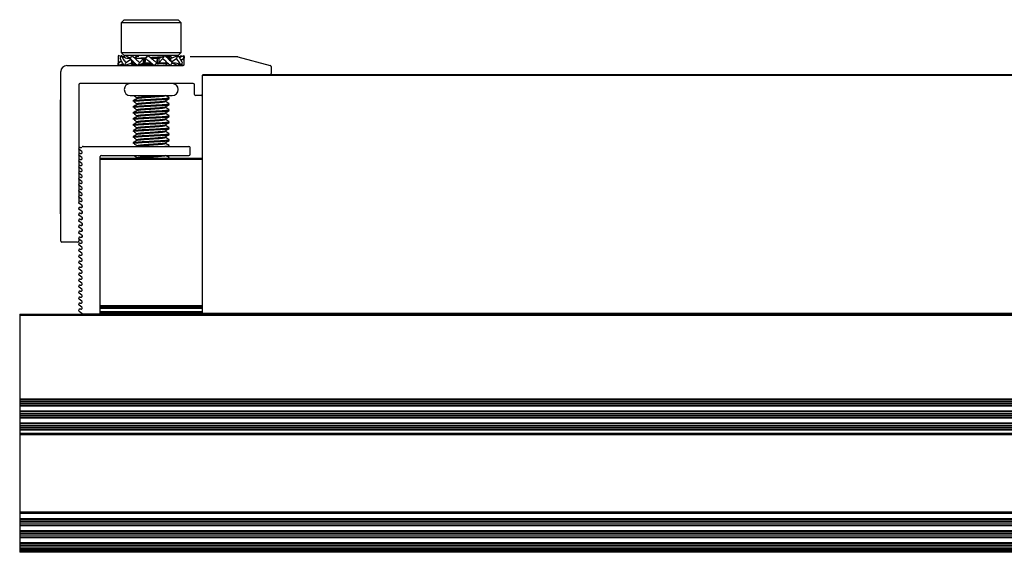
# Model space of a CAD drawing. Units: inches. Extents: x -609 to 590, y -1 to 336.
# Drawn here: x 103 to 109, y 74 to 77 of the extents above; entities that cross this region are included whole.
import ezdxf

# ---------------------------------------------------------------- set-up
doc = ezdxf.new("R2010")
doc.units = ezdxf.units.IN
doc.header["$MEASUREMENT"] = 0
for name, color, linetype in [('PV MODULE', 7, 'Continuous'), ('QRAIL LIGHT', 7, 'Continuous'), ('UNIV. END CLAMP', 7, 'Continuous')]:
    doc.layers.add(name, color=color, linetype=linetype)

msp = doc.modelspace()

# ---------------------------------------------------------------- linework, layer by layer
at = {"layer": 'PV MODULE'}
for p, q in [((104.0145, 76.9262), (104.0145, 75.3614)), ((143.0696, 76.9262), (104.0145, 76.9262)), ((104.0195, 76.9312), (143.0646, 76.9312)), ((104.0145, 75.3614), (104.0195, 75.3564)), ((104.0145, 75.3614), (143.0696, 75.3614))]:
    msp.add_line(p, q, dxfattribs=at)
at = {"layer": 'QRAIL LIGHT', "color": 7, "linetype": 'Continuous', "lineweight": 25}
msp.add_line((102.8145, 75.3564), (103.2313, 75.3564), dxfattribs=at)
at = {"layer": 'QRAIL LIGHT'}
for p, q in [((102.8145, 75.3564), (102.8145, 73.7895)), ((189.6207, 75.3465), (102.8145, 75.3465)), ((183.5151, 75.3564), (103.3366, 75.3564)), ((114.0172, 74.7968), (102.8145, 74.7968)), ((114.0172, 74.7912), (102.8145, 74.7912)), ((114.0172, 74.7793), (102.8145, 74.7793)), ((114.0172, 74.7681), (102.8145, 74.7681)), ((114.0172, 74.7562), (102.8145, 74.7562)), ((114.0172, 74.7507), (102.8145, 74.7507)), ((114.0172, 74.718), (102.8145, 74.718)), ((114.0172, 74.7125), (102.8145, 74.7125)), ((114.0172, 74.7005), (102.8145, 74.7005)), ((114.0172, 74.6894), (102.8145, 74.6894)), ((114.0172, 74.6775), (102.8145, 74.6775)), ((114.0172, 74.6719), (102.8145, 74.6719)), ((114.0172, 74.6393), (102.8145, 74.6393)), ((114.0172, 74.6337), (102.8145, 74.6337)), ((114.0172, 74.6218), (102.8145, 74.6218)), ((114.0172, 74.6107), (102.8145, 74.6107)), ((114.0172, 74.5987), (102.8145, 74.5987)), ((114.0172, 74.5932), (102.8145, 74.5932)), ((102.8145, 74.5729), (114.0172, 74.5729)), ((114.0172, 74.5631), (102.8145, 74.5631)), ((102.8145, 74.0552), (114.0172, 74.0552)), ((114.0172, 74.0454), (102.8145, 74.0454)), ((114.0172, 74.0094), (102.8145, 74.0094)), ((114.0172, 74.0038), (102.8145, 74.0038)), ((114.0172, 73.9919), (102.8145, 73.9919)), ((114.0172, 73.9807), (102.8145, 73.9807)), ((114.0172, 73.9688), (102.8145, 73.9688)), ((114.0172, 73.9633), (102.8145, 73.9633)), ((114.0172, 73.9306), (102.8145, 73.9306)), ((114.0172, 73.9251), (102.8145, 73.9251)), ((114.0172, 73.9131), (102.8145, 73.9131)), ((114.0172, 73.902), (102.8145, 73.902)), ((114.0172, 73.8901), (102.8145, 73.8901)), ((114.0172, 73.8845), (102.8145, 73.8845)), ((114.0172, 73.8519), (102.8145, 73.8519)), ((114.0172, 73.8463), (102.8145, 73.8463)), ((114.0172, 73.8344), (102.8145, 73.8344)), ((114.0172, 73.8233), (102.8145, 73.8233)), ((114.0172, 73.8113), (102.8145, 73.8113)), ((114.0172, 73.8058), (102.8145, 73.8058)), ((102.8145, 73.7993), (114.0172, 73.7993)), ((114.0172, 73.7895), (102.8145, 73.7895))]:
    msp.add_line(p, q, dxfattribs=at)
at = {"layer": 'UNIV. END CLAMP', "color": 7, "linetype": 'Continuous', "lineweight": 25}
for p, q in [((103.5016, 77.2924), (103.4819, 77.2727)), ((103.4819, 77.2727), (103.4819, 77.0759)), ((103.8756, 77.2727), (103.4819, 77.2727)), ((103.5016, 77.2924), (103.8559, 77.2924)), ((103.8756, 77.2727), (103.8559, 77.2924)), ((103.8756, 77.0759), (103.8756, 77.2727)), ((103.4819, 77.0759), (103.5016, 77.0562)), ((103.4819, 77.0759), (103.8756, 77.0759)), ((103.8559, 77.0562), (103.8756, 77.0759)), ((103.4622, 77.0394), (103.4622, 77.007)), ((103.4794, 77.0492), (103.4632, 77.0562)), ((103.4653, 77.0108), (103.483, 77.0217)), ((103.4954, 77.0468), (103.4816, 77.0562)), ((103.5026, 77.0562), (103.4957, 77.0461)), ((103.8549, 77.0562), (103.5016, 77.0562)), ((103.5428, 77.0403), (103.5026, 77.0562)), ((103.5026, 76.9902), (103.5511, 77.0094)), ((103.5123, 77.0108), (103.5429, 77.0315)), ((103.5442, 77.037), (103.5267, 77.037)), ((103.5402, 77.0357), (103.5573, 77.0094)), ((103.5511, 77.0094), (103.5511, 77.0189)), ((103.5528, 76.9902), (103.5573, 77.0094)), ((103.5555, 77.0094), (103.5555, 77.0122)), ((103.5573, 77.0094), (103.5701, 77.0094)), ((103.5892, 77.0562), (103.5764, 77.0448)), ((103.6374, 77.037), (103.5866, 77.037)), ((103.5892, 76.9902), (103.6289, 77.0094)), ((103.6039, 77.0108), (103.6289, 77.037)), ((103.6289, 77.0094), (103.6289, 77.037)), ((103.6289, 77.0094), (103.6758, 77.0094)), ((103.6314, 77.0094), (103.6314, 77.037)), ((103.6344, 77.0373), (103.6411, 77.0377)), ((103.6374, 77.037), (103.6577, 77.0562)), ((103.6374, 77.037), (103.6374, 77.0094)), ((103.6419, 77.0357), (103.6374, 77.0094)), ((103.7286, 77.037), (103.6816, 77.037)), ((103.6997, 76.9902), (103.7201, 77.0094)), ((103.7155, 77.0108), (103.7201, 77.037)), ((103.7201, 77.0094), (103.7201, 77.037)), ((103.7201, 77.0094), (103.7708, 77.0094)), ((103.7286, 77.037), (103.7683, 77.0562)), ((103.7286, 77.037), (103.7286, 77.0094)), ((103.7535, 77.0357), (103.7286, 77.0094)), ((103.7842, 77.042), (103.7964, 77.0491)), ((103.8002, 77.037), (103.7901, 77.037)), ((103.8047, 77.0562), (103.7934, 77.0455)), ((103.8002, 77.037), (103.8047, 77.0562)), ((103.8173, 77.0108), (103.8002, 77.037)), ((103.802, 77.037), (103.802, 77.0342)), ((103.8064, 77.037), (103.8549, 77.0562)), ((103.8064, 77.037), (103.8064, 77.0275)), ((103.8451, 77.0357), (103.8146, 77.015)), ((103.8167, 77.0094), (103.8308, 77.0094)), ((103.8621, 77.0468), (103.8759, 77.0562)), ((103.8639, 77.043), (103.8942, 77.0562)), ((103.8921, 77.0357), (103.8745, 77.0247)), ((103.8781, 77.0492), (103.8759, 77.0562)), ((103.8953, 77.007), (103.8953, 77.0394)), ((103.8963, 76.9981), (103.8963, 77.0099)), ((103.9357, 77.0493), (104.2458, 77.0493)), ((104.2478, 77.049), (104.4614, 76.9918)), ((103.0842, 75.8367), (103.0842, 76.9509)), ((103.1236, 76.9902), (103.8885, 76.9902)), ((103.4632, 76.9902), (103.4936, 77.0034)), ((103.4794, 76.9972), (103.4816, 76.9902)), ((103.4816, 76.9902), (103.4954, 76.9996)), ((103.5528, 76.9902), (103.5641, 77.0009)), ((103.5606, 76.9955), (103.5606, 76.9906)), ((103.5654, 76.9923), (103.5668, 76.9902)), ((103.7703, 76.99), (103.7698, 76.9906)), ((103.7713, 76.9929), (103.7786, 76.9994)), ((103.7713, 76.9906), (103.7713, 76.9952)), ((103.7724, 76.9902), (103.7713, 76.9909)), ((103.8549, 76.9902), (103.8147, 77.0061)), ((103.8549, 76.9902), (103.8615, 77)), ((103.8759, 76.9902), (103.8621, 76.9996)), ((103.8921, 76.9911), (103.8781, 76.9972)), ((104.4672, 76.9842), (104.4672, 76.9391)), ((104.0145, 76.9262), (104.0195, 76.9312)), ((103.2024, 76.8643), (103.2024, 76.0905)), ((103.9554, 76.8721), (103.2102, 76.8721)), ((103.9633, 76.8013), (103.9633, 76.8643)), ((103.0822, 76.0163), (103.0822, 76.7663)), ((103.0822, 76.7663), (103.0842, 76.7663)), ((103.5409, 76.7934), (103.8165, 76.7934)), ((103.5606, 76.7593), (103.5606, 76.7544)), ((103.5783, 76.7832), (103.5864, 76.7795)), ((103.5862, 76.779), (103.5862, 76.7741)), ((103.7713, 76.7544), (103.7713, 76.7589)), ((103.7968, 76.774), (103.7968, 76.779)), ((104.0066, 76.7934), (103.9711, 76.7934)), ((103.5606, 76.7199), (103.5606, 76.715)), ((103.5783, 76.7439), (103.5864, 76.7402)), ((103.5783, 76.7045), (103.5864, 76.7008)), ((103.5862, 76.7396), (103.5862, 76.7348)), ((103.5862, 76.7002), (103.5862, 76.6954)), ((103.7713, 76.715), (103.7713, 76.7196)), ((103.7968, 76.7347), (103.7968, 76.7396)), ((103.7968, 76.6953), (103.7968, 76.7002)), ((103.0822, 76.6663), (103.0842, 76.6663)), ((103.5606, 76.6805), (103.5606, 76.6756)), ((103.5606, 76.6412), (103.5606, 76.6362)), ((103.5783, 76.6651), (103.5864, 76.6614)), ((103.5783, 76.6257), (103.5864, 76.6221)), ((103.5862, 76.6609), (103.5862, 76.656)), ((103.5862, 76.6215), (103.5862, 76.6167)), ((103.7713, 76.6756), (103.7713, 76.6802)), ((103.7713, 76.6362), (103.7713, 76.6408)), ((103.7968, 76.6559), (103.7968, 76.6609)), ((103.7968, 76.6166), (103.7968, 76.6215)), ((103.5606, 76.6018), (103.5606, 76.5969)), ((103.5606, 76.5624), (103.5606, 76.5575)), ((103.5783, 76.5864), (103.5864, 76.5827)), ((103.5862, 76.5821), (103.5862, 76.5773)), ((103.7713, 76.5969), (103.7713, 76.6015)), ((103.7713, 76.5575), (103.7713, 76.5621)), ((103.7968, 76.5772), (103.7968, 76.5821)), ((103.5606, 76.5231), (103.5606, 76.5181)), ((103.5783, 76.547), (103.5864, 76.5433)), ((103.5783, 76.5076), (103.5864, 76.504)), ((103.5862, 76.5427), (103.5862, 76.5379)), ((103.5862, 76.5034), (103.5862, 76.4985)), ((103.7713, 76.5181), (103.7713, 76.5227)), ((103.7968, 76.5378), (103.7968, 76.5427)), ((103.7968, 76.4984), (103.7968, 76.5034)), ((103.2226, 76.4258), (103.2047, 76.4384)), ((103.2113, 76.4524), (103.2161, 76.4511)), ((103.2317, 76.4587), (103.9268, 76.4587)), ((103.5606, 76.4837), (103.5606, 76.4788)), ((103.5783, 76.4683), (103.5864, 76.4646)), ((103.5862, 76.4592), (103.5854, 76.4587)), ((103.5862, 76.464), (103.5862, 76.4592)), ((103.7713, 76.4788), (103.7713, 76.4834)), ((103.7968, 76.4591), (103.7968, 76.464)), ((103.9346, 76.4076), (103.9346, 76.4509)), ((103.2226, 76.3864), (103.2047, 76.399)), ((103.2113, 76.4131), (103.2161, 76.4118)), ((103.2113, 76.3737), (103.2161, 76.3724)), ((103.3441, 75.3564), (103.3441, 76.3918)), ((103.3441, 76.3806), (104.0134, 76.3806)), ((104.0134, 76.3727), (103.3441, 76.3727)), ((103.352, 76.3997), (103.9268, 76.3997)), ((103.5783, 76.3895), (103.5864, 76.3858)), ((103.5862, 76.3853), (103.5862, 76.3806)), ((103.7968, 76.3806), (103.7968, 76.3853)), ((104.0134, 76.3806), (104.0134, 75.3564)), ((103.2226, 76.3471), (103.2047, 76.3596)), ((103.2226, 76.3077), (103.2047, 76.3203)), ((103.2113, 76.3343), (103.2161, 76.333)), ((103.2226, 76.2683), (103.2047, 76.2809)), ((103.2226, 76.229), (103.2047, 76.2415)), ((103.2113, 76.2949), (103.2161, 76.2937)), ((103.2113, 76.2556), (103.2161, 76.2543)), ((103.2226, 76.1896), (103.2047, 76.2021)), ((103.2113, 76.2162), (103.2161, 76.2149)), ((103.2113, 76.1768), (103.2161, 76.1755)), ((103.0822, 76.1163), (103.0842, 76.1163)), ((103.2226, 76.1502), (103.2047, 76.1628)), ((103.2226, 76.1109), (103.2047, 76.1234)), ((103.2113, 76.1375), (103.2161, 76.1362)), ((103.2226, 76.0715), (103.2047, 76.084)), ((103.2226, 76.0321), (103.2047, 76.0447)), ((103.2236, 76.0715), (103.2057, 76.084)), ((103.2236, 76.0321), (103.2057, 76.0447)), ((103.2113, 76.0981), (103.2161, 76.0968)), ((103.2113, 76.0587), (103.2161, 76.0574)), ((103.2123, 76.0587), (103.2171, 76.0574)), ((103.0822, 76.0163), (103.0842, 76.0163)), ((103.2226, 75.9927), (103.2047, 76.0053)), ((103.2236, 75.9927), (103.2057, 76.0053)), ((103.2113, 76.0194), (103.2161, 76.0181)), ((103.2113, 75.98), (103.2161, 75.9787)), ((103.2123, 76.0194), (103.2171, 76.0181)), ((103.2123, 75.98), (103.2171, 75.9787)), ((103.2226, 75.9534), (103.2047, 75.9659)), ((103.2226, 75.914), (103.2047, 75.9266)), ((103.2236, 75.9534), (103.2057, 75.9659)), ((103.2236, 75.914), (103.2057, 75.9266)), ((103.2113, 75.9406), (103.2161, 75.9393)), ((103.2123, 75.9406), (103.2171, 75.9393)), ((103.2024, 75.8543), (103.2024, 75.8367)), ((103.2226, 75.8746), (103.2047, 75.8872)), ((103.2226, 75.8353), (103.2047, 75.8478)), ((103.2236, 75.8746), (103.2057, 75.8872)), ((103.2113, 75.9012), (103.2161, 75.9)), ((103.2113, 75.8619), (103.2161, 75.8606)), ((103.2123, 75.9012), (103.2171, 75.9)), ((103.2123, 75.8619), (103.2171, 75.8606)), ((103.1945, 75.8288), (103.0921, 75.8288)), ((103.2226, 75.7959), (103.2047, 75.8084)), ((103.2113, 75.8225), (103.2161, 75.8212)), ((103.2113, 75.7831), (103.2161, 75.7818)), ((103.2226, 75.7565), (103.2047, 75.7691)), ((103.2226, 75.7172), (103.2047, 75.7297)), ((103.2113, 75.7438), (103.2161, 75.7425)), ((103.2226, 75.6778), (103.2047, 75.6903)), ((103.2226, 75.6384), (103.2047, 75.651)), ((103.2113, 75.7044), (103.2161, 75.7031)), ((103.2113, 75.665), (103.2161, 75.6637)), ((103.2226, 75.599), (103.2047, 75.6116)), ((103.2113, 75.6257), (103.2161, 75.6244)), ((103.2113, 75.5863), (103.2161, 75.585)), ((103.2226, 75.5597), (103.2047, 75.5722)), ((103.2226, 75.5203), (103.2047, 75.5329)), ((103.2113, 75.5469), (103.2161, 75.5456)), ((103.2226, 75.4809), (103.2047, 75.4935)), ((103.2113, 75.5075), (103.2161, 75.5063)), ((103.2113, 75.4682), (103.2161, 75.4669)), ((103.2226, 75.4416), (103.2047, 75.4541)), ((103.2226, 75.4022), (103.2047, 75.4147)), ((103.2113, 75.4288), (103.2161, 75.4275)), ((103.3441, 75.4131), (104.0134, 75.4131)), ((104.0134, 75.4058), (103.3441, 75.4058)), ((103.3441, 75.4001), (104.0134, 75.4001)), ((104.0134, 75.3928), (103.3441, 75.3928)), ((103.2047, 75.3754), (103.2226, 75.3628)), ((103.2161, 75.3881), (103.2113, 75.3894)), ((103.3362, 75.3564), (103.2317, 75.3564)), ((103.3441, 75.3735), (104.0134, 75.3735)), ((104.0134, 75.3662), (103.3441, 75.3662)), ((103.3441, 75.3597), (104.0134, 75.3597))]:
    msp.add_line(p, q, dxfattribs=at)
for centre, radius, start, end in [((104.2458, 77.0414), 0.00787, 75, 90), ((103.1236, 76.9509), 0.0394, 90, 180), ((103.8885, 76.9981), 0.00787, 270, 360), ((104.4593, 76.9842), 0.00787, 0, 75), ((104.4593, 76.9391), 0.00787, 273.16702, 360), ((103.2102, 76.8643), 0.00787, 90, 180), ((103.5409, 76.8328), 0.0394, 90, 270), ((103.8165, 76.8328), 0.0394, 270, 90), ((103.9554, 76.8643), 0.00787, 0, 90), ((103.9711, 76.8013), 0.00787, 180, 270), ((104.0066, 76.8013), 0.00787, 270, 360), ((103.2092, 76.4448), 0.00787, 75, 235), ((103.2181, 76.4587), 0.00787, 255, 329.99998), ((103.2317, 76.4509), 0.00787, 90, 149.99998), ((103.9268, 76.4509), 0.00787, 0, 90), ((103.2092, 76.4054), 0.00787, 75, 235), ((103.2092, 76.3661), 0.00787, 75, 235), ((103.2181, 76.4194), 0.00787, 254.99998, 55), ((103.2181, 76.38), 0.00787, 254.99998, 55), ((103.352, 76.3918), 0.00787, 90, 180), ((103.9268, 76.4076), 0.00787, 270, 360), ((103.2092, 76.3267), 0.00787, 75, 235), ((103.2181, 76.3406), 0.00787, 254.99998, 55), ((103.2181, 76.3013), 0.00787, 254.99998, 55), ((103.2092, 76.2873), 0.00787, 75, 235), ((103.2092, 76.248), 0.00787, 75, 235), ((103.2181, 76.2619), 0.00787, 254.99998, 55), ((103.2092, 76.2086), 0.00787, 75, 235), ((103.2092, 76.1692), 0.00787, 75, 235), ((103.2181, 76.2225), 0.00787, 254.99998, 55), ((103.2181, 76.1831), 0.00787, 254.99998, 55), ((103.2092, 76.1299), 0.00787, 75, 235), ((103.2181, 76.1438), 0.00787, 254.99998, 55), ((103.2181, 76.1044), 0.00787, 254.99998, 55), ((103.2092, 76.0905), 0.00787, 75, 235), ((103.2092, 76.0511), 0.00787, 75, 235), ((103.2102, 76.0905), 0.00787, 180, 235), ((103.2102, 76.0511), 0.00787, 75.00001, 234.99999), ((103.2181, 76.065), 0.00787, 254.99998, 55), ((103.2191, 76.065), 0.00787, 255, 55), ((103.2092, 76.0117), 0.00787, 75, 235), ((103.2092, 75.9724), 0.00787, 75, 235), ((103.2102, 76.0117), 0.00787, 75.00001, 234.99999), ((103.2102, 75.9724), 0.00787, 75.00001, 234.99999), ((103.2181, 76.0257), 0.00787, 254.99998, 55), ((103.2181, 75.9863), 0.00787, 254.99998, 55), ((103.2191, 76.0257), 0.00787, 255, 55), ((103.2191, 75.9863), 0.00787, 255, 55), ((103.2092, 75.933), 0.00787, 75, 235), ((103.2102, 75.933), 0.00787, 75.00001, 234.99999), ((103.2181, 75.9469), 0.00787, 254.99998, 55), ((103.2181, 75.9076), 0.00787, 254.99998, 55), ((103.2191, 75.9469), 0.00787, 255, 55), ((103.2191, 75.9076), 0.00787, 255, 55), ((103.2092, 75.8936), 0.00787, 75, 235), ((103.2092, 75.8543), 0.00787, 75, 235), ((103.2102, 75.8936), 0.00787, 75.00001, 234.99999), ((103.2102, 75.8543), 0.00787, 75, 180), ((103.2181, 75.8682), 0.00787, 254.99998, 55), ((103.2191, 75.8682), 0.00787, 255, 55), ((103.0921, 75.8367), 0.00787, 180, 270), ((103.1945, 75.8367), 0.00787, 270, 0), ((103.2092, 75.8149), 0.00787, 75, 235), ((103.2092, 75.7755), 0.00787, 75, 235), ((103.2181, 75.8288), 0.00787, 254.99998, 55), ((103.2181, 75.7894), 0.00787, 254.99998, 55), ((103.2092, 75.7362), 0.00787, 75, 235), ((103.2181, 75.7501), 0.00787, 254.99998, 55), ((103.2181, 75.7107), 0.00787, 254.99998, 55), ((103.2092, 75.6968), 0.00787, 75, 235), ((103.2092, 75.6574), 0.00787, 75, 235), ((103.2181, 75.6713), 0.00787, 254.99998, 55), ((103.2092, 75.618), 0.00787, 75, 235), ((103.2092, 75.5787), 0.00787, 75, 235), ((103.2181, 75.632), 0.00787, 254.99998, 55), ((103.2181, 75.5926), 0.00787, 254.99998, 55), ((103.2092, 75.5393), 0.00787, 75, 235), ((103.2181, 75.5532), 0.00787, 254.99998, 55), ((103.2181, 75.5139), 0.00787, 254.99998, 55), ((103.2092, 75.4999), 0.00787, 75, 235), ((103.2092, 75.4606), 0.00787, 75, 235), ((103.2181, 75.4745), 0.00787, 254.99998, 55), ((103.2092, 75.4212), 0.00787, 75, 235), ((103.2181, 75.4351), 0.00787, 254.99998, 55), ((103.2181, 75.3957), 0.00787, 255, 55), ((103.2092, 75.3818), 0.00787, 75, 235), ((103.2181, 75.3564), 0.00787, 30.00002, 55), ((103.2317, 75.3643), 0.00787, 210.00002, 270), ((103.3362, 75.3643), 0.00787, 270, 360)]:
    msp.add_arc(centre, radius, start, end, dxfattribs=at)
for points, knots in [([(103.4632, 77.0562), (103.4623, 77.0489), (103.462, 77.0409), (103.4627, 77.0251), (103.4636, 77.0173), (103.4653, 77.0108)], [0, 0, 0, 0, 0.5, 0.5, 1, 1, 1, 1]), ([(103.4653, 77.0108), (103.4651, 77.0089), (103.4649, 77.007), (103.4647, 77.0052), (103.4645, 77.0034), (103.4643, 77.0016), (103.4641, 76.9998), (103.4638, 76.9965), (103.4635, 76.9934), (103.4632, 76.9902)], [0, 0, 0, 0, 0.0001750123, 0.0001750123, 0.0001750123, 0.0003500218, 0.0003500218, 0.0003500218, 0.0006604162, 0.0006604162, 0.0006604162, 0.0006604162]), ([(103.4755, 77.0357), (103.476, 77.0375), (103.4765, 77.0394), (103.477, 77.0412), (103.4775, 77.043), (103.478, 77.0449), (103.4785, 77.0467), (103.4795, 77.0499), (103.4805, 77.053), (103.4816, 77.0562)], [0, 0, 0, 0, 0.0001750123, 0.0001750123, 0.0001750123, 0.0003500218, 0.0003500218, 0.0003500218, 0.0006604162, 0.0006604162, 0.0006604162, 0.0006604162]), ([(103.5026, 76.9902), (103.4968, 76.9975), (103.4919, 77.0055), (103.4831, 77.0213), (103.4791, 77.0291), (103.4755, 77.0357)], [0, 0, 0, 0, 0.5, 0.5, 1, 1, 1, 1]), ([(103.4816, 77.0562), (103.4857, 77.0489), (103.4901, 77.0409), (103.5001, 77.0251), (103.5057, 77.0173), (103.5123, 77.0108)], [0, 0, 0, 0, 0.5, 0.5, 1, 1, 1, 1]), ([(103.5267, 77.037), (103.5212, 77.0374), (103.5103, 77.0382), (103.5003, 77.0439), (103.4954, 77.0468)], [0, 0, 0, 0, 0.505763, 1, 1, 1, 1]), ([(103.5123, 77.0108), (103.5115, 77.0089), (103.5106, 77.007), (103.5098, 77.0052), (103.5089, 77.0034), (103.508, 77.0016), (103.5072, 76.9998), (103.5056, 76.9965), (103.5041, 76.9934), (103.5026, 76.9902)], [0, 0, 0, 0, 0.0001750123, 0.0001750123, 0.0001750123, 0.0003500218, 0.0003500218, 0.0003500218, 0.0006604162, 0.0006604162, 0.0006604162, 0.0006604162]), ([(103.5402, 77.0357), (103.5412, 77.0375), (103.5423, 77.0394), (103.5433, 77.0412), (103.5444, 77.043), (103.5455, 77.0449), (103.5466, 77.0467), (103.5486, 77.0499), (103.5507, 77.053), (103.5528, 77.0562)], [0, 0, 0, 0, 0.0001750123, 0.0001750123, 0.0001750123, 0.0003500218, 0.0003500218, 0.0003500218, 0.0006604162, 0.0006604162, 0.0006604162, 0.0006604162]), ([(103.5892, 76.9902), (103.5801, 76.9975), (103.5719, 77.0055), (103.5559, 77.0213), (103.5482, 77.0291), (103.5402, 77.0357)], [0, 0, 0, 0, 0.5, 0.5, 1, 1, 1, 1]), ([(103.5528, 77.0562), (103.5609, 77.0489), (103.5688, 77.0409), (103.5855, 77.0251), (103.5941, 77.0173), (103.6039, 77.0108)], [0, 0, 0, 0, 0.5, 0.5, 1, 1, 1, 1]), ([(103.5866, 77.037), (103.5823, 77.0374), (103.5736, 77.0382), (103.5672, 77.0431), (103.564, 77.0457)], [0, 0, 0, 0, 0.491282, 1, 1, 1, 1]), ([(103.5862, 77.0497), (103.5819, 77.0473), (103.577, 77.0444), (103.572, 77.0415), (103.5713, 77.0411)], [0, 0, 0, 0, 0.856669, 1, 1, 1, 1]), ([(103.5794, 77.0383), (103.5812, 77.0385), (103.5892, 77.0396), (103.6082, 77.0408), (103.6288, 77.0419), (103.6372, 77.0424), (103.6435, 77.0427)], [0, 0, 0, 0, 0.157622, 0.699635, 0.772713, 1, 1, 1, 1]), ([(103.5852, 77.0557), (103.5856, 77.0555), (103.5885, 77.0541), (103.5935, 77.0527), (103.5977, 77.0514)], [0, 0, 0, 0, 0.131494, 1, 1, 1, 1]), ([(103.6039, 77.0108), (103.6027, 77.0089), (103.6014, 77.007), (103.6001, 77.0052), (103.5988, 77.0034), (103.5975, 77.0016), (103.5962, 76.9998), (103.5939, 76.9965), (103.5915, 76.9934), (103.5892, 76.9902)], [0, 0, 0, 0, 0.0001750123, 0.0001750123, 0.0001750123, 0.0003500218, 0.0003500218, 0.0003500218, 0.0006604162, 0.0006604162, 0.0006604162, 0.0006604162]), ([(103.6419, 77.0357), (103.6432, 77.0375), (103.6446, 77.0394), (103.646, 77.0412), (103.6473, 77.043), (103.6487, 77.0449), (103.6501, 77.0467), (103.6526, 77.0499), (103.6552, 77.053), (103.6577, 77.0562)], [0, 0, 0, 0, 0.0001750123, 0.0001750123, 0.0001750123, 0.0003500218, 0.0003500218, 0.0003500218, 0.0006604162, 0.0006604162, 0.0006604162, 0.0006604162]), ([(103.6997, 76.9902), (103.6898, 76.9975), (103.6805, 77.0055), (103.6617, 77.0213), (103.6522, 77.0291), (103.6419, 77.0357)], [0, 0, 0, 0, 0.5, 0.5, 1, 1, 1, 1]), ([(103.6577, 77.0562), (103.6676, 77.0489), (103.6769, 77.0409), (103.6958, 77.0251), (103.7053, 77.0173), (103.7155, 77.0108)], [0, 0, 0, 0, 0.5, 0.5, 1, 1, 1, 1]), ([(103.6726, 77.0444), (103.685, 77.0451), (103.7123, 77.0466), (103.7416, 77.048), (103.7524, 77.0489), (103.7534, 77.049)], [0, 0, 0, 0, 0.428498, 0.945558, 1, 1, 1, 1]), ([(103.6783, 77.0398), (103.689, 77.0403), (103.701, 77.041), (103.7226, 77.0422), (103.7327, 77.0428), (103.7417, 77.0433)], [0, 0, 0, 0, 0.469762, 0.529565, 1, 1, 1, 1]), ([(103.7155, 77.0108), (103.7142, 77.0089), (103.7129, 77.007), (103.7115, 77.0052), (103.7101, 77.0034), (103.7087, 77.0016), (103.7073, 76.9998), (103.7049, 76.9965), (103.7023, 76.9934), (103.6997, 76.9902)], [0, 0, 0, 0, 0.0001750123, 0.0001750123, 0.0001750123, 0.0003500218, 0.0003500218, 0.0003500218, 0.0006604162, 0.0006604162, 0.0006604162, 0.0006604162]), ([(103.7168, 77.0074), (103.7294, 77.0081), (103.7424, 77.0087), (103.7509, 77.0094), (103.7512, 77.0094)], [0, 0, 0, 0, 0.9647, 1, 1, 1, 1]), ([(103.7535, 77.0357), (103.7548, 77.0375), (103.7561, 77.0394), (103.7574, 77.0412), (103.7587, 77.043), (103.76, 77.0449), (103.7613, 77.0467), (103.7636, 77.0499), (103.7659, 77.053), (103.7683, 77.0562)], [0, 0, 0, 0, 0.0001750123, 0.0001750123, 0.0001750123, 0.0003500218, 0.0003500218, 0.0003500218, 0.0006604162, 0.0006604162, 0.0006604162, 0.0006604162]), ([(103.8047, 76.9902), (103.7966, 76.9975), (103.7887, 77.0055), (103.772, 77.0213), (103.7633, 77.0291), (103.7535, 77.0357)], [0, 0, 0, 0, 0.5, 0.5, 1, 1, 1, 1]), ([(103.7683, 77.0562), (103.7774, 77.0489), (103.7855, 77.0409), (103.8015, 77.0251), (103.8093, 77.0173), (103.8173, 77.0108)], [0, 0, 0, 0, 0.5, 0.5, 1, 1, 1, 1]), ([(103.7708, 77.0094), (103.7751, 77.009), (103.7839, 77.0082), (103.7902, 77.0033), (103.7935, 77.0008)], [0, 0, 0, 0, 0.491282, 1, 1, 1, 1]), ([(103.7744, 77.0507), (103.7767, 77.0509), (103.7896, 77.0519), (103.798, 77.0538), (103.7968, 77.0553), (103.7927, 77.0562), (103.7925, 77.0562)], [0, 0, 0, 0, 0.096699, 0.547547, 0.984346, 1, 1, 1, 1]), ([(103.7795, 77.0462), (103.78, 77.0463), (103.7907, 77.0471), (103.797, 77.0482), (103.7957, 77.049), (103.7956, 77.0491)], [0, 0, 0, 0, 0.044219, 0.912333, 1, 1, 1, 1]), ([(103.8147, 77.0403), (103.8145, 77.0406), (103.8133, 77.0427), (103.81, 77.0481), (103.8067, 77.053), (103.8047, 77.0562)], [0, 0, 0, 0, 0.057283, 0.397194, 1, 1, 1, 1]), ([(103.8173, 77.0108), (103.8163, 77.0089), (103.8152, 77.007), (103.8141, 77.0052), (103.8131, 77.0034), (103.812, 77.0016), (103.8108, 76.9998), (103.8088, 76.9965), (103.8068, 76.9934), (103.8047, 76.9902)], [0, 0, 0, 0, 0.0001750123, 0.0001750123, 0.0001750123, 0.0003500218, 0.0003500218, 0.0003500218, 0.0006604162, 0.0006604162, 0.0006604162, 0.0006604162]), ([(103.8308, 77.0094), (103.8363, 77.009), (103.8472, 77.0083), (103.8572, 77.0025), (103.8621, 76.9996)], [0, 0, 0, 0, 0.505763, 1, 1, 1, 1]), ([(103.8451, 77.0357), (103.846, 77.0375), (103.8468, 77.0394), (103.8477, 77.0412), (103.8486, 77.043), (103.8494, 77.0449), (103.8503, 77.0467), (103.8518, 77.0499), (103.8534, 77.053), (103.8549, 77.0562)], [0, 0, 0, 0, 0.0001750123, 0.0001750123, 0.0001750123, 0.0003500218, 0.0003500218, 0.0003500218, 0.0006604162, 0.0006604162, 0.0006604162, 0.0006604162]), ([(103.8759, 76.9902), (103.8718, 76.9975), (103.8673, 77.0055), (103.8573, 77.0213), (103.8518, 77.0291), (103.8451, 77.0357)], [0, 0, 0, 0, 0.5, 0.5, 1, 1, 1, 1]), ([(103.8549, 77.0562), (103.8607, 77.0489), (103.8655, 77.0409), (103.8744, 77.0251), (103.8783, 77.0173), (103.8819, 77.0108)], [0, 0, 0, 0, 0.5, 0.5, 1, 1, 1, 1]), ([(103.8819, 77.0108), (103.8815, 77.0089), (103.881, 77.007), (103.8805, 77.0052), (103.88, 77.0034), (103.8795, 77.0016), (103.8789, 76.9998), (103.878, 76.9965), (103.8769, 76.9934), (103.8759, 76.9902)], [0, 0, 0, 0, 0.0001750123, 0.0001750123, 0.0001750123, 0.0003500218, 0.0003500218, 0.0003500218, 0.0006604162, 0.0006604162, 0.0006604162, 0.0006604162]), ([(103.8921, 77.0357), (103.8923, 77.0375), (103.8926, 77.0394), (103.8928, 77.0412), (103.893, 77.043), (103.8932, 77.0449), (103.8934, 77.0467), (103.8937, 77.0499), (103.894, 77.053), (103.8942, 77.0562)], [0, 0, 0, 0, 0.0001750123, 0.0001750123, 0.0001750123, 0.0003500218, 0.0003500218, 0.0003500218, 0.0006604162, 0.0006604162, 0.0006604162, 0.0006604162]), ([(103.8944, 76.9932), (103.8948, 76.9974), (103.8956, 77.0065), (103.8949, 77.0218), (103.8931, 77.031), (103.8921, 77.0357)], [0, 0, 0, 0, 0.297189, 0.647323, 1, 1, 1, 1]), ([(103.8942, 77.0562), (103.8949, 77.051), (103.8955, 77.0455), (103.8952, 77.0398), (103.8952, 77.0394)], [0, 0, 0, 0, 0.937512, 1, 1, 1, 1]), ([(103.4632, 76.9902), (103.4626, 76.9954), (103.462, 77.0009), (103.4622, 77.0067), (103.4622, 77.007)], [0, 0, 0, 0, 0.937512, 1, 1, 1, 1]), ([(103.5428, 77.0061), (103.543, 77.0058), (103.5442, 77.0037), (103.5475, 76.9983), (103.5507, 76.9934), (103.5528, 76.9902)], [0, 0, 0, 0, 0.057283, 0.397194, 1, 1, 1, 1]), ([(103.5743, 77.0035), (103.574, 77.0033), (103.5695, 77.0007), (103.5649, 76.998), (103.5606, 76.9955)], [0, 0, 0, 0, 0.066858, 1, 1, 1, 1]), ([(103.5626, 76.9956), (103.5624, 76.996), (103.5619, 76.9971), (103.5733, 76.9983), (103.5794, 76.9989)], [0, 0, 0, 0, 0.462574, 1, 1, 1, 1]), ([(103.5625, 76.9906), (103.5626, 76.9911), (103.5629, 76.9924), (103.575, 76.994), (103.5889, 76.995), (103.5908, 76.9951)], [0, 0, 0, 0, 0.35725, 0.912035, 1, 1, 1, 1]), ([(103.6007, 76.9958), (103.6067, 76.9962), (103.6237, 76.9975), (103.6556, 76.9991), (103.6786, 77.0004), (103.6864, 77.0008)], [0, 0, 0, 0, 0.267092, 0.751261, 1, 1, 1, 1]), ([(103.6126, 77.0016), (103.6148, 77.0017), (103.6186, 77.002), (103.6361, 77.0029), (103.6567, 77.0041), (103.6758, 77.0052), (103.6807, 77.0054)], [0, 0, 0, 0, 0.129004, 0.213549, 0.801615, 1, 1, 1, 1]), ([(103.7184, 77.0026), (103.7298, 77.0032), (103.7547, 77.0046), (103.7772, 77.0063), (103.7823, 77.0072), (103.7829, 77.0073)], [0, 0, 0, 0, 0.427387, 0.932869, 1, 1, 1, 1]), ([(103.7402, 76.9902), (103.7468, 76.9909), (103.7619, 76.9924), (103.7714, 76.994), (103.7705, 76.9948), (103.7704, 76.9948)], [0, 0, 0, 0, 0.428821, 0.981104, 1, 1, 1, 1]), ([(103.7707, 76.9948), (103.775, 76.9973), (103.7806, 77.0006), (103.7861, 77.0038), (103.7874, 77.0045)], [0, 0, 0, 0, 0.767039, 1, 1, 1, 1]), ([(103.5862, 76.7741), (103.5819, 76.7717), (103.5734, 76.7667), (103.5649, 76.7618), (103.5606, 76.7593)], [0, 0, 0, 0, 0.499938, 1, 1, 1, 1]), ([(103.5625, 76.7544), (103.5625, 76.7549), (103.5625, 76.7561), (103.583, 76.7585), (103.6181, 76.7609), (103.663, 76.7633), (103.6961, 76.7651), (103.7262, 76.7668), (103.7542, 76.7683), (103.7832, 76.7708), (103.7976, 76.7728), (103.7955, 76.7738), (103.7949, 76.774)], [0, 0, 0, 0, 0.08199, 0.209316, 0.333383, 0.457451, 0.584776, 0.595679, 0.712516, 0.833482, 0.959703, 1, 1, 1, 1]), ([(103.5626, 76.7593), (103.5626, 76.7598), (103.5627, 76.7611), (103.583, 76.7634), (103.608, 76.7652), (103.6358, 76.7667), (103.6663, 76.7684), (103.7109, 76.7709), (103.7527, 76.7731), (103.7829, 76.7757), (103.7976, 76.7777), (103.7955, 76.7787), (103.7949, 76.779)], [0, 0, 0, 0, 0.079207, 0.206904, 0.331333, 0.34811, 0.464802, 0.583763, 0.706407, 0.832996, 0.959585, 1, 1, 1, 1]), ([(103.5654, 76.7954), (103.5663, 76.7934), (103.5681, 76.7896), (103.575, 76.7853), (103.5783, 76.7832)], [0, 0, 0, 0, 0.521538, 1, 1, 1, 1]), ([(103.5654, 76.7561), (103.5663, 76.7541), (103.5681, 76.7502), (103.575, 76.7459), (103.5783, 76.7439)], [0, 0, 0, 0, 0.521538, 1, 1, 1, 1]), ([(103.5877, 76.779), (103.5877, 76.7795), (103.5877, 76.7807), (103.6037, 76.7831), (103.63, 76.7854), (103.6648, 76.7878), (103.7013, 76.7905), (103.7292, 76.7922), (103.7384, 76.7932), (103.7402, 76.7934)], [0, 0, 0, 0, 0.1115153, 0.284717, 0.4534695, 0.600734, 0.795295, 0.9616183, 1, 1, 1, 1]), ([(103.5877, 76.7396), (103.5877, 76.7401), (103.5877, 76.7414), (103.6037, 76.7438), (103.63, 76.746), (103.6647, 76.7484), (103.7018, 76.7511), (103.7368, 76.7534), (103.76, 76.756), (103.7714, 76.7578), (103.7705, 76.7586), (103.7704, 76.7586)], [0, 0, 0, 0, 0.085069, 0.217196, 0.345928, 0.458268, 0.606688, 0.733568, 0.864543, 0.995519, 1, 1, 1, 1]), ([(103.5878, 76.7741), (103.5878, 76.7746), (103.5879, 76.7759), (103.6037, 76.7782), (103.6312, 76.7806), (103.6664, 76.783), (103.7016, 76.7855), (103.7353, 76.7878), (103.7595, 76.7903), (103.7715, 76.7923), (103.7704, 76.7931), (103.7703, 76.7932)], [0, 0, 0, 0, 0.079237, 0.21113, 0.339634, 0.468139, 0.600032, 0.710026, 0.857328, 0.988072, 1, 1, 1, 1]), ([(103.5878, 76.7348), (103.5878, 76.7352), (103.5879, 76.7365), (103.6037, 76.7388), (103.6312, 76.7412), (103.6664, 76.7436), (103.7016, 76.7462), (103.7353, 76.7484), (103.7598, 76.7509), (103.7719, 76.7531), (103.7702, 76.7541), (103.7698, 76.7544)], [0, 0, 0, 0, 0.0769431, 0.2050184, 0.3298037, 0.4545891, 0.5826643, 0.689474, 0.8325121, 0.9594718, 1, 1, 1, 1]), ([(103.7707, 76.7586), (103.775, 76.7611), (103.7835, 76.7661), (103.7921, 76.771), (103.7964, 76.7735)], [0, 0, 0, 0, 0.499764, 1, 1, 1, 1]), ([(103.7963, 76.7795), (103.792, 76.782), (103.7837, 76.7868), (103.7753, 76.7917), (103.7713, 76.794)], [0, 0, 0, 0, 0.513339, 1, 1, 1, 1]), ([(103.7963, 76.7401), (103.792, 76.7426), (103.7837, 76.7475), (103.7753, 76.7523), (103.7713, 76.7547)], [0, 0, 0, 0, 0.513339, 1, 1, 1, 1]), ([(103.5862, 76.7348), (103.5819, 76.7323), (103.5734, 76.7274), (103.5649, 76.7224), (103.5606, 76.7199)], [0, 0, 0, 0, 0.499938, 1, 1, 1, 1]), ([(103.5862, 76.6954), (103.5819, 76.6929), (103.5734, 76.688), (103.5649, 76.683), (103.5606, 76.6806)], [0, 0, 0, 0, 0.499938, 1, 1, 1, 1]), ([(103.5625, 76.715), (103.5625, 76.7155), (103.5625, 76.7168), (103.583, 76.7192), (103.6181, 76.7215), (103.663, 76.7239), (103.6961, 76.7258), (103.7262, 76.7275), (103.7542, 76.7289), (103.7832, 76.7314), (103.7976, 76.7334), (103.7955, 76.7344), (103.7949, 76.7347)], [0, 0, 0, 0, 0.08199, 0.209316, 0.333383, 0.457451, 0.584776, 0.595679, 0.712516, 0.833482, 0.959703, 1, 1, 1, 1]), ([(103.5625, 76.6756), (103.5625, 76.6761), (103.5625, 76.6774), (103.583, 76.6798), (103.6181, 76.6822), (103.663, 76.6845), (103.6961, 76.6864), (103.7262, 76.6881), (103.7542, 76.6895), (103.7832, 76.692), (103.7976, 76.694), (103.7955, 76.695), (103.7949, 76.6953)], [0, 0, 0, 0, 0.08199, 0.209316, 0.333383, 0.457451, 0.584776, 0.595679, 0.712516, 0.833482, 0.959703, 1, 1, 1, 1]), ([(103.5626, 76.72), (103.5626, 76.7204), (103.5627, 76.7217), (103.583, 76.7241), (103.608, 76.7258), (103.6358, 76.7273), (103.6663, 76.729), (103.7109, 76.7316), (103.7527, 76.7337), (103.7829, 76.7363), (103.7976, 76.7383), (103.7955, 76.7393), (103.7949, 76.7396)], [0, 0, 0, 0, 0.079207, 0.206904, 0.331333, 0.34811, 0.464802, 0.583763, 0.706407, 0.832996, 0.959585, 1, 1, 1, 1]), ([(103.5626, 76.6806), (103.5626, 76.6811), (103.5627, 76.6823), (103.583, 76.6847), (103.608, 76.6864), (103.6358, 76.688), (103.6663, 76.6897), (103.7109, 76.6922), (103.7527, 76.6944), (103.7829, 76.6969), (103.7976, 76.6989), (103.7955, 76.7), (103.7949, 76.7002)], [0, 0, 0, 0, 0.079207, 0.206904, 0.331333, 0.34811, 0.464802, 0.583763, 0.706407, 0.832996, 0.959585, 1, 1, 1, 1]), ([(103.5654, 76.7167), (103.5663, 76.7147), (103.5681, 76.7108), (103.575, 76.7065), (103.5783, 76.7045)], [0, 0, 0, 0, 0.521538, 1, 1, 1, 1]), ([(103.5877, 76.7002), (103.5877, 76.7007), (103.5877, 76.702), (103.6037, 76.7044), (103.63, 76.7067), (103.6647, 76.709), (103.7018, 76.7117), (103.7368, 76.714), (103.76, 76.7166), (103.7714, 76.7184), (103.7705, 76.7192), (103.7704, 76.7192)], [0, 0, 0, 0, 0.085069, 0.217196, 0.345928, 0.458268, 0.606688, 0.733568, 0.864543, 0.995519, 1, 1, 1, 1]), ([(103.5878, 76.6954), (103.5878, 76.6959), (103.5879, 76.6971), (103.6037, 76.6995), (103.6312, 76.7019), (103.6664, 76.7042), (103.7016, 76.7068), (103.7353, 76.709), (103.7598, 76.7116), (103.7719, 76.7137), (103.7702, 76.7147), (103.7698, 76.715)], [0, 0, 0, 0, 0.076943, 0.205018, 0.329804, 0.454589, 0.582664, 0.689474, 0.832512, 0.959472, 1, 1, 1, 1]), ([(103.7707, 76.7192), (103.775, 76.7217), (103.7835, 76.7267), (103.7921, 76.7317), (103.7964, 76.7342)], [0, 0, 0, 0, 0.499764, 1, 1, 1, 1]), ([(103.7707, 76.6799), (103.775, 76.6824), (103.7835, 76.6873), (103.7921, 76.6923), (103.7964, 76.6948)], [0, 0, 0, 0, 0.499764, 1, 1, 1, 1]), ([(103.7963, 76.7008), (103.792, 76.7032), (103.7837, 76.7081), (103.7753, 76.7129), (103.7713, 76.7153)], [0, 0, 0, 0, 0.513339, 1, 1, 1, 1]), ([(103.5862, 76.656), (103.5819, 76.6536), (103.5734, 76.6486), (103.5649, 76.6437), (103.5606, 76.6412)], [0, 0, 0, 0, 0.499938, 1, 1, 1, 1]), ([(103.5625, 76.6362), (103.5625, 76.6367), (103.5625, 76.638), (103.583, 76.6404), (103.6181, 76.6428), (103.663, 76.6452), (103.6961, 76.647), (103.7262, 76.6487), (103.7542, 76.6502), (103.7832, 76.6527), (103.7976, 76.6546), (103.7955, 76.6557), (103.7949, 76.6559)], [0, 0, 0, 0, 0.08199, 0.209316, 0.333383, 0.457451, 0.584776, 0.595679, 0.712516, 0.833482, 0.959703, 1, 1, 1, 1]), ([(103.5626, 76.6412), (103.5626, 76.6417), (103.5627, 76.643), (103.583, 76.6453), (103.608, 76.6471), (103.6358, 76.6486), (103.6663, 76.6503), (103.7109, 76.6528), (103.7527, 76.655), (103.7829, 76.6576), (103.7976, 76.6596), (103.7955, 76.6606), (103.7949, 76.6609)], [0, 0, 0, 0, 0.079207, 0.206904, 0.331333, 0.34811, 0.464802, 0.583763, 0.706407, 0.832996, 0.959585, 1, 1, 1, 1]), ([(103.5626, 76.6019), (103.5626, 76.6023), (103.5627, 76.6036), (103.583, 76.606), (103.608, 76.6077), (103.6358, 76.6092), (103.6663, 76.6109), (103.7109, 76.6134), (103.7527, 76.6156), (103.7829, 76.6182), (103.7976, 76.6202), (103.7955, 76.6212), (103.7949, 76.6215)], [0, 0, 0, 0, 0.079207, 0.206904, 0.331333, 0.34811, 0.464802, 0.583763, 0.706407, 0.832996, 0.959585, 1, 1, 1, 1]), ([(103.5654, 76.6773), (103.5663, 76.6753), (103.5681, 76.6715), (103.575, 76.6672), (103.5783, 76.6651)], [0, 0, 0, 0, 0.521538, 1, 1, 1, 1]), ([(103.5654, 76.638), (103.5663, 76.636), (103.5681, 76.6321), (103.575, 76.6278), (103.5783, 76.6257)], [0, 0, 0, 0, 0.521538, 1, 1, 1, 1]), ([(103.5877, 76.6609), (103.5877, 76.6614), (103.5877, 76.6626), (103.6037, 76.665), (103.63, 76.6673), (103.6647, 76.6697), (103.7018, 76.6724), (103.7368, 76.6747), (103.76, 76.6772), (103.7714, 76.679), (103.7705, 76.6798), (103.7704, 76.6799)], [0, 0, 0, 0, 0.085069, 0.217196, 0.345928, 0.458268, 0.606688, 0.733568, 0.864543, 0.995519, 1, 1, 1, 1]), ([(103.5877, 76.6215), (103.5877, 76.622), (103.5877, 76.6233), (103.6037, 76.6257), (103.63, 76.6279), (103.6647, 76.6303), (103.7018, 76.633), (103.7368, 76.6353), (103.76, 76.6379), (103.7714, 76.6396), (103.7705, 76.6405), (103.7704, 76.6405)], [0, 0, 0, 0, 0.085069, 0.217196, 0.345928, 0.458268, 0.606688, 0.733568, 0.864543, 0.995519, 1, 1, 1, 1]), ([(103.5878, 76.656), (103.5878, 76.6565), (103.5879, 76.6578), (103.6037, 76.6601), (103.6312, 76.6625), (103.6664, 76.6649), (103.7016, 76.6674), (103.7353, 76.6697), (103.7598, 76.6722), (103.7719, 76.6743), (103.7702, 76.6754), (103.7698, 76.6756)], [0, 0, 0, 0, 0.076943, 0.205018, 0.329804, 0.454589, 0.582664, 0.689474, 0.832512, 0.959472, 1, 1, 1, 1]), ([(103.5878, 76.6167), (103.5878, 76.6171), (103.5879, 76.6184), (103.6037, 76.6207), (103.6312, 76.6231), (103.6664, 76.6255), (103.7016, 76.6281), (103.7353, 76.6303), (103.7598, 76.6328), (103.7719, 76.635), (103.7702, 76.636), (103.7698, 76.6362)], [0, 0, 0, 0, 0.076943, 0.205018, 0.329804, 0.454589, 0.582664, 0.689474, 0.832512, 0.959472, 1, 1, 1, 1]), ([(103.7707, 76.6405), (103.775, 76.643), (103.7835, 76.648), (103.7921, 76.6529), (103.7964, 76.6554)], [0, 0, 0, 0, 0.4997637, 1, 1, 1, 1]), ([(103.7963, 76.6614), (103.792, 76.6639), (103.7837, 76.6687), (103.7753, 76.6736), (103.7713, 76.6759)], [0, 0, 0, 0, 0.513339, 1, 1, 1, 1]), ([(103.7963, 76.622), (103.792, 76.6245), (103.7837, 76.6293), (103.7753, 76.6342), (103.7713, 76.6366)], [0, 0, 0, 0, 0.513339, 1, 1, 1, 1]), ([(103.5862, 76.6167), (103.5819, 76.6142), (103.5734, 76.6092), (103.5649, 76.6043), (103.5606, 76.6018)], [0, 0, 0, 0, 0.499938, 1, 1, 1, 1]), ([(103.5862, 76.5773), (103.5819, 76.5748), (103.5734, 76.5699), (103.5649, 76.5649), (103.5606, 76.5625)], [0, 0, 0, 0, 0.499938, 1, 1, 1, 1]), ([(103.5625, 76.5969), (103.5625, 76.5974), (103.5625, 76.5987), (103.583, 76.601), (103.6181, 76.6034), (103.663, 76.6058), (103.6961, 76.6077), (103.7262, 76.6093), (103.7542, 76.6108), (103.7832, 76.6133), (103.7976, 76.6153), (103.7955, 76.6163), (103.7949, 76.6166)], [0, 0, 0, 0, 0.08199, 0.209316, 0.333383, 0.457451, 0.584776, 0.595679, 0.712516, 0.833482, 0.959703, 1, 1, 1, 1]), ([(103.5625, 76.5575), (103.5625, 76.558), (103.5625, 76.5593), (103.583, 76.5617), (103.6181, 76.5641), (103.663, 76.5664), (103.6961, 76.5683), (103.7262, 76.57), (103.7542, 76.5714), (103.7832, 76.5739), (103.7976, 76.5759), (103.7955, 76.5769), (103.7949, 76.5772)], [0, 0, 0, 0, 0.08199, 0.209316, 0.333383, 0.457451, 0.584776, 0.595679, 0.712516, 0.833482, 0.959703, 1, 1, 1, 1]), ([(103.5626, 76.5625), (103.5626, 76.563), (103.5627, 76.5642), (103.583, 76.5666), (103.608, 76.5683), (103.6358, 76.5699), (103.6663, 76.5716), (103.7109, 76.5741), (103.7527, 76.5763), (103.7829, 76.5788), (103.7976, 76.5808), (103.7955, 76.5819), (103.7949, 76.5821)], [0, 0, 0, 0, 0.079207, 0.206904, 0.331333, 0.34811, 0.464802, 0.583763, 0.706407, 0.832996, 0.959585, 1, 1, 1, 1]), ([(103.5654, 76.5986), (103.5663, 76.5966), (103.5681, 76.5927), (103.575, 76.5884), (103.5783, 76.5864)], [0, 0, 0, 0, 0.521538, 1, 1, 1, 1]), ([(103.5654, 76.5592), (103.5663, 76.5572), (103.5681, 76.5533), (103.575, 76.5491), (103.5783, 76.547)], [0, 0, 0, 0, 0.521538, 1, 1, 1, 1]), ([(103.5877, 76.5821), (103.5877, 76.5826), (103.5877, 76.5839), (103.6037, 76.5863), (103.63, 76.5886), (103.6647, 76.5909), (103.7018, 76.5936), (103.7368, 76.5959), (103.76, 76.5985), (103.7714, 76.6003), (103.7705, 76.6011), (103.7704, 76.6011)], [0, 0, 0, 0, 0.0850692, 0.2171955, 0.3459279, 0.4582682, 0.6066885, 0.7335677, 0.8645433, 0.9955188, 1, 1, 1, 1]), ([(103.5877, 76.5427), (103.5877, 76.5432), (103.5877, 76.5445), (103.6037, 76.5469), (103.63, 76.5492), (103.6647, 76.5515), (103.7018, 76.5543), (103.7368, 76.5566), (103.76, 76.5591), (103.7714, 76.5609), (103.7705, 76.5617), (103.7704, 76.5617)], [0, 0, 0, 0, 0.085069, 0.217196, 0.345928, 0.458268, 0.606688, 0.733568, 0.864543, 0.995519, 1, 1, 1, 1]), ([(103.5878, 76.5773), (103.5878, 76.5778), (103.5879, 76.579), (103.6037, 76.5814), (103.6312, 76.5837), (103.6664, 76.5861), (103.7016, 76.5887), (103.7353, 76.5909), (103.7598, 76.5935), (103.7719, 76.5956), (103.7702, 76.5966), (103.7698, 76.5969)], [0, 0, 0, 0, 0.076943, 0.205018, 0.329804, 0.454589, 0.582664, 0.689474, 0.832512, 0.959472, 1, 1, 1, 1]), ([(103.5878, 76.5379), (103.5878, 76.5384), (103.5879, 76.5396), (103.6037, 76.542), (103.6312, 76.5444), (103.6664, 76.5467), (103.7016, 76.5493), (103.7353, 76.5515), (103.7598, 76.5541), (103.7719, 76.5562), (103.7702, 76.5573), (103.7698, 76.5575)], [0, 0, 0, 0, 0.076943, 0.205018, 0.329804, 0.454589, 0.582664, 0.689474, 0.832512, 0.959472, 1, 1, 1, 1]), ([(103.7707, 76.6011), (103.775, 76.6036), (103.7835, 76.6086), (103.7921, 76.6136), (103.7964, 76.616)], [0, 0, 0, 0, 0.499764, 1, 1, 1, 1]), ([(103.7707, 76.5618), (103.775, 76.5642), (103.7835, 76.5692), (103.7921, 76.5742), (103.7964, 76.5767)], [0, 0, 0, 0, 0.499764, 1, 1, 1, 1]), ([(103.7963, 76.5827), (103.792, 76.5851), (103.7837, 76.59), (103.7753, 76.5948), (103.7713, 76.5972)], [0, 0, 0, 0, 0.513339, 1, 1, 1, 1]), ([(103.7963, 76.5433), (103.792, 76.5458), (103.7837, 76.5506), (103.7753, 76.5555), (103.7713, 76.5578)], [0, 0, 0, 0, 0.5133392, 1, 1, 1, 1]), ([(103.5862, 76.5379), (103.5819, 76.5355), (103.5734, 76.5305), (103.5649, 76.5256), (103.5606, 76.5231)], [0, 0, 0, 0, 0.499938, 1, 1, 1, 1]), ([(103.5862, 76.4986), (103.5819, 76.4961), (103.5734, 76.4911), (103.5649, 76.4862), (103.5606, 76.4837)], [0, 0, 0, 0, 0.499938, 1, 1, 1, 1]), ([(103.5625, 76.5181), (103.5625, 76.5186), (103.5625, 76.5199), (103.583, 76.5223), (103.6181, 76.5247), (103.663, 76.5271), (103.6961, 76.5289), (103.7262, 76.5306), (103.7542, 76.5321), (103.7832, 76.5346), (103.7976, 76.5365), (103.7955, 76.5376), (103.7949, 76.5378)], [0, 0, 0, 0, 0.08199, 0.209316, 0.333383, 0.457451, 0.584776, 0.595679, 0.712516, 0.833482, 0.959703, 1, 1, 1, 1]), ([(103.5625, 76.4788), (103.5625, 76.4793), (103.5625, 76.4806), (103.583, 76.4829), (103.6181, 76.4853), (103.663, 76.4877), (103.6961, 76.4896), (103.7262, 76.4912), (103.7542, 76.4927), (103.7832, 76.4952), (103.7976, 76.4972), (103.7955, 76.4982), (103.7949, 76.4984)], [0, 0, 0, 0, 0.08199, 0.209316, 0.333383, 0.457451, 0.584776, 0.595679, 0.712516, 0.833482, 0.959703, 1, 1, 1, 1]), ([(103.5626, 76.5231), (103.5626, 76.5236), (103.5627, 76.5249), (103.583, 76.5272), (103.608, 76.529), (103.6358, 76.5305), (103.6663, 76.5322), (103.7109, 76.5347), (103.7527, 76.5369), (103.7829, 76.5394), (103.7976, 76.5415), (103.7955, 76.5425), (103.7949, 76.5427)], [0, 0, 0, 0, 0.079207, 0.206904, 0.331333, 0.34811, 0.464802, 0.583763, 0.706407, 0.832996, 0.959585, 1, 1, 1, 1]), ([(103.5626, 76.4837), (103.5626, 76.4842), (103.5627, 76.4855), (103.583, 76.4878), (103.608, 76.4896), (103.6358, 76.4911), (103.6663, 76.4928), (103.7109, 76.4953), (103.7527, 76.4975), (103.7829, 76.5001), (103.7976, 76.5021), (103.7955, 76.5031), (103.7949, 76.5034)], [0, 0, 0, 0, 0.0792067, 0.206904, 0.3313331, 0.3481096, 0.4648019, 0.5837626, 0.7064068, 0.8329961, 0.9595854, 1, 1, 1, 1]), ([(103.5654, 76.5199), (103.5663, 76.5178), (103.5681, 76.514), (103.575, 76.5097), (103.5783, 76.5076)], [0, 0, 0, 0, 0.521538, 1, 1, 1, 1]), ([(103.5877, 76.5034), (103.5877, 76.5039), (103.5877, 76.5052), (103.6037, 76.5075), (103.63, 76.5098), (103.6647, 76.5122), (103.7018, 76.5149), (103.7368, 76.5172), (103.76, 76.5198), (103.7714, 76.5215), (103.7705, 76.5224), (103.7704, 76.5224)], [0, 0, 0, 0, 0.085069, 0.217196, 0.345928, 0.458268, 0.606688, 0.733568, 0.864543, 0.995519, 1, 1, 1, 1]), ([(103.5878, 76.4986), (103.5878, 76.499), (103.5879, 76.5003), (103.6037, 76.5026), (103.6312, 76.505), (103.6664, 76.5074), (103.7016, 76.5099), (103.7353, 76.5122), (103.7598, 76.5147), (103.7719, 76.5168), (103.7702, 76.5179), (103.7698, 76.5181)], [0, 0, 0, 0, 0.0769431, 0.2050184, 0.3298037, 0.4545891, 0.5826643, 0.689474, 0.8325121, 0.9594718, 1, 1, 1, 1]), ([(103.7707, 76.5224), (103.775, 76.5249), (103.7835, 76.5299), (103.7921, 76.5348), (103.7964, 76.5373)], [0, 0, 0, 0, 0.4997637, 1, 1, 1, 1]), ([(103.7707, 76.483), (103.775, 76.4855), (103.7835, 76.4905), (103.7921, 76.4954), (103.7964, 76.4979)], [0, 0, 0, 0, 0.499764, 1, 1, 1, 1]), ([(103.7963, 76.5039), (103.792, 76.5064), (103.7837, 76.5112), (103.7753, 76.5161), (103.7713, 76.5184)], [0, 0, 0, 0, 0.5133392, 1, 1, 1, 1]), ([(103.5654, 76.4805), (103.5663, 76.4785), (103.5681, 76.4746), (103.575, 76.4703), (103.5783, 76.4683)], [0, 0, 0, 0, 0.521538, 1, 1, 1, 1]), ([(103.5877, 76.464), (103.5877, 76.4645), (103.5877, 76.4658), (103.6037, 76.4682), (103.63, 76.4705), (103.6647, 76.4728), (103.7018, 76.4755), (103.7368, 76.4778), (103.76, 76.4804), (103.7714, 76.4822), (103.7705, 76.483), (103.7704, 76.483)], [0, 0, 0, 0, 0.0850692, 0.2171955, 0.3459279, 0.4582682, 0.6066885, 0.7335677, 0.8645433, 0.9955188, 1, 1, 1, 1]), ([(103.5878, 76.4592), (103.5878, 76.4597), (103.5879, 76.4609), (103.6037, 76.4633), (103.6312, 76.4656), (103.6664, 76.468), (103.7016, 76.4706), (103.7353, 76.4728), (103.7598, 76.4754), (103.7719, 76.4775), (103.7702, 76.4785), (103.7698, 76.4788)], [0, 0, 0, 0, 0.076943, 0.205018, 0.329804, 0.454589, 0.582664, 0.689474, 0.832512, 0.959472, 1, 1, 1, 1]), ([(103.7571, 76.4587), (103.7657, 76.4594), (103.7852, 76.4609), (103.7976, 76.4627), (103.7954, 76.4638), (103.7949, 76.464)], [0, 0, 0, 0, 0.370496, 0.847661, 1, 1, 1, 1]), ([(103.7963, 76.4645), (103.792, 76.467), (103.7837, 76.4719), (103.7753, 76.4767), (103.7713, 76.4791)], [0, 0, 0, 0, 0.513339, 1, 1, 1, 1]), ([(103.5668, 76.3997), (103.5675, 76.3983), (103.5691, 76.3951), (103.5749, 76.3916), (103.5783, 76.3895)], [0, 0, 0, 0, 0.420478, 1, 1, 1, 1]), ([(103.5877, 76.3853), (103.5877, 76.3858), (103.5877, 76.387), (103.6037, 76.3894), (103.63, 76.3917), (103.6648, 76.3941), (103.7013, 76.3968), (103.7292, 76.3985), (103.7384, 76.3995), (103.7402, 76.3997)], [0, 0, 0, 0, 0.111515, 0.284717, 0.45347, 0.600734, 0.795295, 0.961618, 1, 1, 1, 1]), ([(103.5878, 76.3804), (103.5878, 76.3809), (103.5879, 76.3822), (103.6037, 76.3845), (103.6312, 76.3869), (103.6664, 76.3893), (103.7016, 76.3918), (103.7353, 76.3941), (103.7595, 76.3966), (103.7715, 76.3986), (103.7704, 76.3994), (103.7703, 76.3995)], [0, 0, 0, 0, 0.079237, 0.21113, 0.339634, 0.468139, 0.600032, 0.710026, 0.857328, 0.988072, 1, 1, 1, 1]), ([(103.7643, 76.3806), (103.7702, 76.381), (103.787, 76.3823), (103.7975, 76.384), (103.7954, 76.385), (103.7949, 76.3853)], [0, 0, 0, 0, 0.292271, 0.828731, 1, 1, 1, 1]), ([(103.7963, 76.3858), (103.792, 76.3883), (103.784, 76.3929), (103.7761, 76.3975), (103.7724, 76.3997)], [0, 0, 0, 0, 0.5372003, 1, 1, 1, 1])]:
    msp.add_open_spline(points, degree=3, knots=knots, dxfattribs=at)

doc.saveas('drawing.dxf')
